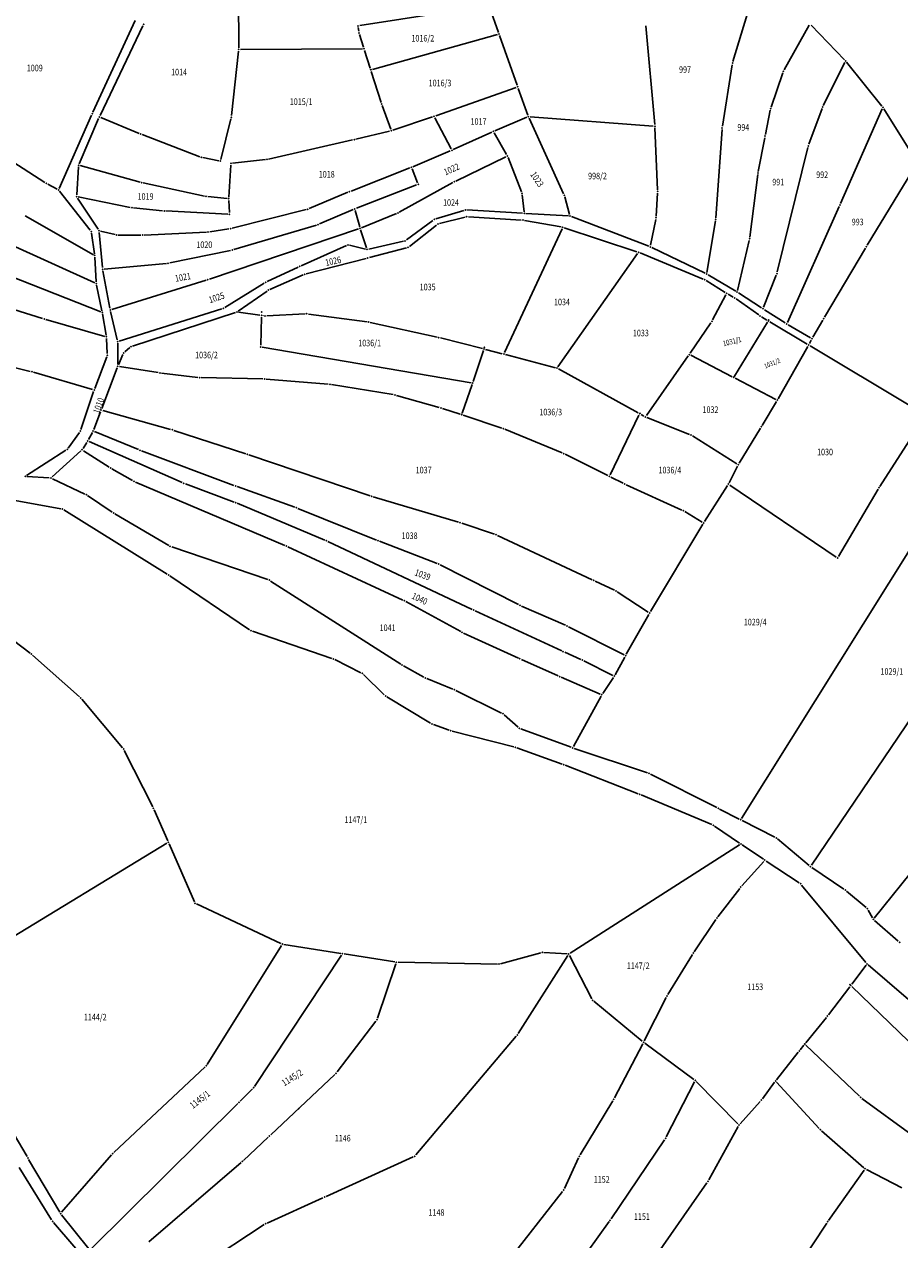
# Model space of a CAD drawing. Units: millimetres. Extents: x 7528637 to 7534552, y 4822930 to 4827654.
# Drawn here: x 7532299 to 7532565, y 4824903 to 4825272 of the extents above; entities that cross this region are included whole.
import ezdxf
from ezdxf.enums import TextEntityAlignment as Align

# ---------------------------------------------------------------- set-up
doc = ezdxf.new("R2010")
doc.units = ezdxf.units.MM
for name, color, linetype in [('01_Parcele granice', 254, 'Continuous'), ('02_Broj parcele', 254, 'Continuous'), ('04_Katastarske_tacke', 7, 'Continuous')]:
    doc.layers.add(name, color=color, linetype=linetype)
doc.styles.add('MAPSOFT18', font='MAPC104.SHX')

# ---------------------------------------------------------------- blocks, each defined once
blk = doc.blocks.new('T1')
at = {"linetype": 'Continuous'}
blk.add_point((0, 0), dxfattribs=at)
blk.add_attdef('OZN-TAC', (0, 0), '', height=5)

msp = doc.modelspace()

# ---------------------------------------------------------------- linework, layer by layer
at = {"layer": '01_Parcele granice', "linetype": 'Continuous'}
for p, q in [((7532364.15, 4825265.14, -20.98), (7532364.08, 4825290.1, -20.78)), ((7532400.85, 4825271.87), (7532439.56, 4825277.86)), ((7532442.94, 4825269.82), (7532440.22, 4825277.47)), ((7532518.47, 4825275.28, -2.16), (7532514.13, 4825260.98, -0.84)), ((7532319.88, 4825245.6, -3.61), (7532332.73, 4825273.39, -25.33)), ((7532335.07, 4825271.8, -24.63), (7532322.05, 4825244.58, -3.41)), ((7532400.42, 4825271.29, -1.88), (7532400.56, 4825270.19, -6.08)), ((7532490.38, 4825241.85, -3.2), (7532487.72, 4825271.79, -2.9)), ((7532529.68, 4825258.45, -0.98), (7532537.27, 4825271.98, -3.32)), ((7532547.95, 4825261.53, -3.44), (7532537.86, 4825272.06, -3.4)), ((7532400.77, 4825269.21, -7.18), (7532402.03, 4825265.32, -0.78)), ((7532404.7, 4825258.59), (7532442.63, 4825269.22)), ((7532448.64, 4825253.78, -6.31), (7532443.28, 4825268.88, -0.19)), ((7532361.95, 4825244.57, -20.78), (7532364.1, 4825264.14, -20.98)), ((7532401.68, 4825264.84, -0.28), (7532364.65, 4825264.64, -20.7)), ((7532402.33, 4825264.36), (7532404.07, 4825258.94)), ((7532513.91, 4825260.01, -0.82), (7532510.92, 4825241.33, -1.48)), ((7532541.53, 4825247.63, -1.08), (7532548.08, 4825260.72, -3.36)), ((7532559.31, 4825247.48, -2.84), (7532548.61, 4825260.78, -3.42)), ((7532404.37, 4825257.98, 0.66), (7532407.39, 4825248.59, 13.78)), ((7532525.68, 4825247.14, -0.04), (7532529.28, 4825257.54, -0.86)), ((7532448.34, 4825253.14, -6.05), (7532423.91, 4825244.53, 17.09)), ((7532451.89, 4825244.74, -7.03), (7532448.98, 4825252.84, -6.53)), ((7532407.71, 4825247.64, 14.42), (7532410.25, 4825240.42, 14.08)), ((7532523.99, 4825238.82), (7532525.42, 4825246.18)), ((7532537.16, 4825235.85, -0.4), (7532541.14, 4825246.71, -0.98)), ((7532559.42, 4825246.63, -2.8), (7532546.77, 4825217.93, -1.32)), ((7532569.85, 4825230.72, -3.48), (7532559.88, 4825246.67, -2.84)), ((7532309.65, 4825222.48, -3.93), (7532319.47, 4825244.69, -3.27)), ((7532315.76, 4825229.97, -3.45), (7532321.63, 4825243.67, -3.07)), ((7532322.29, 4825243.94, -3.03), (7532333.9, 4825239.16, -2.19)), ((7532358.68, 4825231.26, -0.05), (7532361.78, 4825243.59, -19.99)), ((7532410.89, 4825240.11, 14.19), (7532422.97, 4825244.2, 17.41)), ((7532423.67, 4825243.92, 17.54), (7532428.58, 4825234.48, 17.54)), ((7532441.87, 4825239.98, -1.78), (7532451.6, 4825244.08, -6.82)), ((7532462.72, 4825220.8, -8.57), (7532452.27, 4825243.81, -7.09)), ((7532489.92, 4825241.39, -3.25), (7532452.56, 4825244.23, -7.01)), ((7532334.83, 4825238.79, -2.11), (7532352.33, 4825232.09, -0.11)), ((7532399.68, 4825237.41, 11.36), (7532409.93, 4825239.84, 13.94)), ((7532429.26, 4825234.25, 16.85), (7532440.96, 4825239.58, -0.85)), ((7532441.66, 4825239.36, -1.57), (7532445.44, 4825232.71, -1.97)), ((7532490.44, 4825240.85, -3.26), (7532491.21, 4825222.06, -5.44)), ((7532510.8, 4825240.34, -1.56), (7532508.9, 4825213.58, -4.64)), ((7532521.8, 4825227.63, -1.4), (7532523.79, 4825237.84, -0.06)), ((7532290.03, 4825234.04, -5.24), (7532305.33, 4825224.26, -4.58)), ((7532373.22, 4825231.39, 4.07), (7532398.7, 4825237.19, 11.11)), ((7532417.01, 4825229.06, 13.98), (7532428.35, 4825233.85, 17.4)), ((7532536.87, 4825234.89, -0.44), (7532527.58, 4825197.1, -4.84)), ((7532353.29, 4825231.81, 0.01), (7532358.07, 4825230.88, 0.67)), ((7532362.28, 4825230.1, 1.74), (7532372.23, 4825231.22, 3.84)), ((7532445.24, 4825232.06, -1.49), (7532430.01, 4825224.7, 15.63)), ((7532445.87, 4825231.81, -2.04), (7532449.91, 4825221.45, -2.84)), ((7532314.98, 4825220.47, -3.37), (7532315.53, 4825229.01, -3.45)), ((7532334.2, 4825224.34, -2.1), (7532316.04, 4825229.38, -3.42)), ((7532361.13, 4825219.82, 1.93), (7532361.75, 4825229.54, 1.65)), ((7532416.08, 4825228.69, 13.75), (7532398.21, 4825221.65, 10.13)), ((7532418.41, 4825224.2, 13.93), (7532416.74, 4825228.41, 13.85)), ((7532519.24, 4825207.68, -4.13), (7532521.64, 4825226.64, -1.53)), ((7532554.84, 4825205.19, -1.83), (7532569.85, 4825229.87, -3.47)), ((7532306.19, 4825223.76, -4.49), (7532309.01, 4825222.25, -4.01)), ((7532353.74, 4825220.14, 0.67), (7532335.17, 4825224.11, -1.99)), ((7532399.84, 4825216.43, 9.65), (7532418.13, 4825223.56, 13.83)), ((7532429.12, 4825224.24, 16.02), (7532412.87, 4825215.28, 11.66)), ((7532309.76, 4825221.63, -3.9), (7532319.05, 4825209.74, -2.82)), ((7532321.48, 4825210.05, -2.5), (7532315.22, 4825219.55, -3.32)), ((7532315.44, 4825219.87, -3.33), (7532331.24, 4825216.68, -2.29)), ((7532360.6, 4825219.37, 1.85), (7532354.73, 4825219.99, 0.83)), ((7532397.28, 4825221.28, 9.93), (7532385.56, 4825216.34, 7.27)), ((7532450.14, 4825220.48, -1.13), (7532450.71, 4825215.39, 16.83)), ((7532464.55, 4825214.58, -7.12), (7532463.07, 4825219.86, -8.48)), ((7532490.81, 4825214.05, -6.44), (7532491.2, 4825221.06, -5.56)), ((7532332.23, 4825216.53, -2.21), (7532341.04, 4825215.69, -1.29)), ((7532342.04, 4825215.61, -1.15), (7532360.83, 4825214.64, 2.15)), ((7532361.31, 4825215.11, 2.21), (7532361.12, 4825218.82, 1.97)), ((7532384.62, 4825216.03, 7.06), (7532362.14, 4825210.39, 2.34)), ((7532388.64, 4825211.68, 7.62), (7532398.91, 4825216.05, 9.46)), ((7532400.84, 4825210.8, 9.36), (7532399.5, 4825215.77, 9.52)), ((7532423.97, 4825213.2, 13.65), (7532432.4, 4825215.8, 15.65)), ((7532433.38, 4825215.92, 15.84), (7532450.26, 4825214.92, 18.5)), ((7532546.37, 4825217.01, -1.37), (7532530.63, 4825181.81, -6.43)), ((7532320.04, 4825202.35, -3.67), (7532299.28, 4825214.15, -4.25)), ((7532411.97, 4825214.85, 11.45), (7532401.43, 4825210.51, 9.43)), ((7532415.01, 4825206.83, 11.25), (7532423.09, 4825212.75, 13.43)), ((7532432.84, 4825213.72, 15.3), (7532425.07, 4825211.77, 13.64)), ((7532449.87, 4825212.86, 17.79), (7532433.82, 4825213.81, 15.47)), ((7532461.98, 4825210.77, -8.96), (7532450.86, 4825212.74, 16.72)), ((7532451.26, 4825214.86, 17.66), (7532464.19, 4825214.13, -6.08)), ((7532465.16, 4825213.92, -7), (7532488.57, 4825204.89, -7.1)), ((7532489.14, 4825205.2, -7.07), (7532490.68, 4825213.06, -6.53)), ((7532508.78, 4825212.59, -4.76), (7532506.22, 4825196.97, -6.56)), ((7532319.44, 4825208.86, -2.84), (7532320.39, 4825202.59, -3.6)), ((7532321.8, 4825209.13, -2.44), (7532322.8, 4825198.41, -2.04)), ((7532326.6, 4825208.44, -2.19), (7532322.24, 4825209.51, -2.43)), ((7532334.48, 4825208.3, -1.41), (7532327.59, 4825208.32, -2.11)), ((7532354.35, 4825209.18, 1.08), (7532335.48, 4825208.32, -1.3)), ((7532400.5, 4825210.16, 9.26), (7532355.22, 4825194.88, 1.14)), ((7532361.17, 4825210.19, 2.16), (7532355.34, 4825209.28, 1.22)), ((7532362.63, 4825203.87, 2.24), (7532387.7, 4825211.34, 7.44)), ((7532401.13, 4825209.85, 9.36), (7532402.94, 4825204.42, 9.62)), ((7532424.2, 4825211.34, 13.44), (7532415.94, 4825204.86, 11.24)), ((7532444.81, 4825172.61, -18.1), (7532462.26, 4825210.23, -10.2)), ((7532462.94, 4825210.52, -10.07), (7532484.99, 4825203.24, -8.53)), ((7532294.21, 4825205.77, -3.87), (7532320.47, 4825193.77, -1.99)), ((7532396.81, 4825205.1, 8.65), (7532383.07, 4825199, 5.45)), ((7532397.76, 4825205.19, 8.83), (7532402.61, 4825204.06, 9.57)), ((7532403.59, 4825204.06, 9.7), (7532414.12, 4825206.42, 11.08)), ((7532415.07, 4825204.42, 11.06), (7532403.79, 4825201.45, 9.32)), ((7532505.69, 4825196.7, -6.63), (7532489.49, 4825204.49, -7.09)), ((7532515.48, 4825191.48, -6.45), (7532519.07, 4825206.69, -4.27)), ((7532554.33, 4825204.33, -1.76), (7532541.9, 4825183.33, -0.04)), ((7532322.26, 4825185.02, -1.42), (7532277.06, 4825202.77, -5.02)), ((7532320.5, 4825201.6, -3.56), (7532320.89, 4825194.06, -2.06)), ((7532343.18, 4825199.86, -0.59), (7532361.66, 4825203.63, 2.07)), ((7532402.83, 4825201.2, 9.15), (7532384.62, 4825196.52, 5.63)), ((7532485.17, 4825202.67, -8.6), (7532461, 4825168.32, -16.6)), ((7532505.11, 4825194.96, -6.94), (7532485.92, 4825202.89, -8.46)), ((7532252.22, 4825199.23, -6.51), (7532304.62, 4825182.97, -0.65)), ((7532325.04, 4825186.09, -1.48), (7532322.94, 4825197.42, -2)), ((7532323.35, 4825197.96, -1.99), (7532342.19, 4825199.71, -0.69)), ((7532382.16, 4825198.59, 5.23), (7532372.75, 4825194.17, 2.85)), ((7532321.02, 4825193.07, -1.93), (7532322.63, 4825185.33, -1.41)), ((7532354.27, 4825194.57, 1.02), (7532325.61, 4825185.75, -1.42)), ((7532371.87, 4825193.7, 2.7), (7532359.9, 4825186.31, 1.48)), ((7532383.68, 4825196.2, 5.46), (7532373.61, 4825191.81, 3.62)), ((7532511.8, 4825190.89, -7.09), (7532505.99, 4825194.51, -6.91)), ((7532506.57, 4825196.22, -6.62), (7532514.94, 4825191.25, -6.52)), ((7532527.28, 4825196.14, -4.97), (7532523.42, 4825186.38, -6.43)), ((7532372.74, 4825191.32, 3.49), (7532364, 4825185.24, 2.31)), ((7532507.94, 4825182.52, -8.62), (7532511.99, 4825190.19, -7.18)), ((7532514.23, 4825189.44, -7.59), (7532512.65, 4825190.38, -7.21)), ((7532522.82, 4825186.18, -6.5), (7532515.79, 4825190.72, -6.52)), ((7532358.99, 4825185.9, 1.41), (7532327.89, 4825176.13, -0.83)), ((7532521.92, 4825184.04, -7.04), (7532515.07, 4825188.9, -7.66)), ((7532305.58, 4825182.68, -0.61), (7532323.48, 4825177.56, -0.85)), ((7532322.81, 4825184.35, -1.35), (7532323.88, 4825177.91, -0.89)), ((7532325.25, 4825185.11, -1.43), (7532327.29, 4825176.47, -0.89)), ((7532363.11, 4825184.79, 2.22), (7532331.95, 4825174.62, -0.42)), ((7532370.58, 4825183.98, 0.15), (7532364.09, 4825184.88, 2.11)), ((7532370.82, 4825174.85), (7532371.07, 4825183.41)), ((7532371.64, 4825183.83, 1.5), (7532371.57, 4825183.84, 1.34)), ((7532384.26, 4825184.37, 4.3), (7532372.63, 4825183.79, 2.9)), ((7532385.26, 4825184.33, 4.43), (7532403.08, 4825181.94, 7.07)), ((7532524.4, 4825182.51, -1.2), (7532522.76, 4825183.49, -5.8)), ((7532530.01, 4825181.62, -6.5), (7532523.66, 4825185.64, -6.5)), ((7532541.4, 4825182.47, -0.46), (7532538.35, 4825177.32, -5.94)), ((7532300.87, 4825166.91, -2.39), (7532253.08, 4825178.51, -5.63)), ((7532404.07, 4825181.76, 7.18), (7532424.36, 4825177.3, 8.8)), ((7532501.14, 4825172.45, -11.1), (7532507.43, 4825181.67, -8.8)), ((7532514.56, 4825165.5), (7532524.57, 4825181.82)), ((7532536.67, 4825175.16, -6.56), (7532525.26, 4825181.99, -0.24)), ((7532537.67, 4825177.14, -6.41), (7532530.86, 4825181.1, -6.49)), ((7532323.99, 4825176.92, -0.84), (7532324.26, 4825172.33, -0.68)), ((7532327.41, 4825175.48, -0.83), (7532327.45, 4825168.98, -0.49)), ((7532438.07, 4825173.82, 0.31), (7532425.33, 4825177.07, 8.53)), ((7532537.32, 4825175.35, -6.71), (7532537.88, 4825176.44, -6.49)), ((7532568.14, 4825156.34, -6.11), (7532537.53, 4825174.64, -6.79)), ((7532324.11, 4825171.36, -0.67), (7532320.45, 4825161.74, -0.85)), ((7532328.98, 4825172.03, -0.64), (7532327.65, 4825168.94, -0.48)), ((7532331.09, 4825174.13, -0.49), (7532329.56, 4825172.82, -0.63)), ((7532434.67, 4825163.49), (7532371.3, 4825174.27)), ((7532435.32, 4825163.88), (7532438.39, 4825173.23)), ((7532444.12, 4825172.28, -16.74), (7532439.03, 4825173.58, -1.46)), ((7532460.23, 4825168.04, -16.75), (7532445.08, 4825172.03, -18.15)), ((7532487.84, 4825153.49, -15.51), (7532500.57, 4825171.63, -11.29)), ((7532513.86, 4825165.3, -0.37), (7532501.3, 4825171.81, -10.83)), ((7532527.81, 4825158.62, -10.01), (7532536.85, 4825174.47, -6.89)), ((7532327.27, 4825168.01, -0.47), (7532322.55, 4825155.63, -0.75)), ((7532339.72, 4825166.56, 0.81), (7532327.94, 4825168.4, -0.41)), ((7532485.36, 4825154.29, -0.29), (7532461.15, 4825167.67, -16.41)), ((7532301.84, 4825166.65, -2.32), (7532319.79, 4825161.41, -0.9)), ((7532351.76, 4825165.1, 0.94), (7532340.71, 4825166.42, 0.86)), ((7532371.5, 4825164.61, 2.69), (7532352.76, 4825165.03, 0.99)), ((7532391.31, 4825163.02, 4.4), (7532372.5, 4825164.56, 2.78)), ((7532527.12, 4825158.42, -9.76), (7532514.74, 4825164.84, -0.34)), ((7532320.11, 4825160.8, -0.88), (7532316.22, 4825149.27, -1.44)), ((7532411.04, 4825159.87, 5.22), (7532392.3, 4825162.9, 4.46)), ((7532431.97, 4825154.22), (7532435, 4825162.94)), ((7532425.01, 4825155.98, 6.82), (7532412.01, 4825159.65, 5.3)), ((7532522.95, 4825150.54, -11.71), (7532527.3, 4825157.76, -10.19)), ((7532322.19, 4825154.69, -0.75), (7532320.14, 4825149.33, -0.67)), ((7532322.85, 4825155.03, -0.74), (7532343.48, 4825149.31, -0.02)), ((7532425.96, 4825155.68, 6.36), (7532431.34, 4825153.91, 0.52)), ((7532443.99, 4825149.73, 8.6), (7532432.28, 4825153.59, 0.34)), ((7532476.85, 4825135.5), (7532485.58, 4825153.6)), ((7532487.11, 4825153.32, -11.7), (7532486.24, 4825153.81, -3.9)), ((7532500.91, 4825147.76, -14.73), (7532488.01, 4825152.89, -15.57)), ((7532558.72, 4825132.01, 9.32), (7532572.14, 4825152.95, 0.18)), ((7532344.44, 4825149.02, 0.07), (7532366.28, 4825141.86, 3.17)), ((7532462.28, 4825142.18, 9.99), (7532444.92, 4825149.38, 8.97)), ((7532522.43, 4825149.68, -11.36), (7532515.98, 4825139.04, -0.44)), ((7532315.77, 4825148.39, -1.49), (7532312.4, 4825143.65, -1.81)), ((7532318.02, 4825145.38, -0.97), (7532316.88, 4825143.55, -1.45)), ((7532319.72, 4825148.42, -0.69), (7532318.52, 4825146.25, -0.83)), ((7532318.74, 4825145.61, -0.83), (7532347.01, 4825133.16, 1.01)), ((7532333.69, 4825143.19, 0.19), (7532320.42, 4825148.67, -0.63)), ((7532515.3, 4825138.87, -0.43), (7532501.79, 4825147.31, -14.27)), ((7532311.69, 4825142.97, -1.86), (7532299.77, 4825135.3, -2.52)), ((7532316.25, 4825142.78, -1.55), (7532307.53, 4825134.9, -1.33)), ((7532324.83, 4825137.88, -0.51), (7532317.04, 4825142.85, -1.51)), ((7532362.69, 4825132.28, 2.21), (7532334.62, 4825142.82, 0.25)), ((7532367.23, 4825141.54, 3.27), (7532404, 4825129.12, 5.59)), ((7532463.19, 4825141.77, 9.7), (7532476.18, 4825135.27, 0.32)), ((7532512.94, 4825133.14), (7532515.49, 4825138.16)), ((7532306.66, 4825134.59, -1.4), (7532299.85, 4825135, -2.46)), ((7532317.4, 4825129.7, -0.82), (7532307.61, 4825134.35, -1.3)), ((7532331.92, 4825133.76, -0.37), (7532325.68, 4825137.36, -0.45)), ((7532480.8, 4825132.96, 0.99), (7532477.08, 4825134.83, 0.11)), ((7532378.08, 4825114.1, 3.3), (7532332.81, 4825133.31, -0.32)), ((7532347.94, 4825132.79, 1.08), (7532362.75, 4825127.27, 2.22)), ((7532381.18, 4825125.69, -1.66), (7532363.63, 4825131.93, 2.14)), ((7532498.59, 4825124.84, 2.27), (7532481.7, 4825132.53, 1.13)), ((7532505.48, 4825121.36, 2.6), (7532512.44, 4825132.27, 0.1)), ((7532545.44, 4825110.55, 6.81), (7532513.12, 4825132.41, 0.09)), ((7532558.2, 4825131.16, 9.45), (7532546.1, 4825110.7, 6.95)), ((7532296.28, 4825127.71, -2.77), (7532310.14, 4825125.23, -1.89)), ((7532325.72, 4825124.22, -0.55), (7532318.27, 4825129.21, -0.79)), ((7532363.68, 4825126.91, 2.29), (7532390.24, 4825115.71, 3.81)), ((7532404.95, 4825128.82, 5.66), (7532430.85, 4825121.16, 7.86)), ((7532612.41, 4825127.15, -0.04), (7532537.92, 4825016.99, -9.46)), ((7532311.05, 4825124.88, -1.83), (7532342.41, 4825105.35, 0.11)), ((7532342.9, 4825114.04, 0.32), (7532326.57, 4825123.69, -0.52)), ((7532405.9, 4825115.71, 5.4), (7532382.11, 4825125.33, -1.62)), ((7532504.78, 4825121.2, 2.67), (7532499.47, 4825124.37, 2.33)), ((7532431.8, 4825120.86, 7.93), (7532441.76, 4825117.51, 8.51)), ((7532489.1, 4825094.04, 1.52), (7532504.95, 4825120.51, 2.68)), ((7532442.68, 4825117.14, 8.42), (7532471.38, 4825103.66, 0.82)), ((7532372.92, 4825103.71, 2.76), (7532343.8, 4825113.63, 0.38)), ((7532413.96, 4825097.49, 6.22), (7532378.99, 4825113.69, 3.38)), ((7532391.15, 4825115.31, 3.77), (7532435, 4825094.68, -2.83)), ((7532424.32, 4825108.65, 6.9), (7532406.83, 4825115.34, 5.58)), ((7532568.66, 4825114.25), (7532516.71, 4825031.23)), ((7532449, 4825096.13, -1.64), (7532425.24, 4825108.24, 6.78)), ((7532343.24, 4825104.81, 0.16), (7532367.45, 4825088.48, 1.54)), ((7532413.31, 4825078.09, 5.27), (7532373.81, 4825103.28, 2.83)), ((7532472.28, 4825103.24, 0.71), (7532478.13, 4825100.47, 0.79)), ((7532479, 4825099.99, 0.83), (7532488.42, 4825093.88, 1.47)), ((7532431.5, 4825087.94, -2.87), (7532414.85, 4825097.04, 6.03)), ((7532435.9, 4825094.26, -2.86), (7532462.14, 4825082.1, -0.74)), ((7532463.34, 4825089.85, -0.54), (7532449.91, 4825095.7, -1.76)), ((7532300.8, 4825081.39, -4.18), (7532285.7, 4825092.88, -5)), ((7532488.59, 4825093.17, 1.48), (7532481.76, 4825081.09, 0.92)), ((7532368.33, 4825088.04, 1.6), (7532392.39, 4825079.81, 3.86)), ((7532432.39, 4825087.49, -3.07), (7532448.99, 4825079.89, -1.93)), ((7532481.06, 4825080.88, 0.86), (7532464.25, 4825089.42, -0.46)), ((7532315.83, 4825068.11, -3.77), (7532301.57, 4825080.76, -4.15)), ((7532393.31, 4825079.43, 3.95), (7532401.22, 4825075.45, 4.79)), ((7532449.9, 4825079.48, -1.85), (7532461.11, 4825074.49, -0.75)), ((7532463.05, 4825081.69, -0.67), (7532467.95, 4825079.5, -0.33)), ((7532468.86, 4825079.08, -0.26), (7532477.7, 4825074.63, 0.46)), ((7532478.39, 4825074.85, 0.53), (7532481.27, 4825080.21, 0.87)), ((7532420.29, 4825074.11, -3.7), (7532414.17, 4825077.57, 4.7)), ((7532402.03, 4825074.88, 4.86), (7532408.32, 4825068.76, 5.12)), ((7532429.09, 4825070.48, -4.21), (7532421.19, 4825073.67, -4.29)), ((7532462.03, 4825074.09, -0.67), (7532473.86, 4825068.95, -0.03)), ((7532474.6, 4825069.16, 0.04), (7532477.87, 4825074, 0.46)), ((7532409.11, 4825068.15, 4.98), (7532422.33, 4825060.13, 0.16)), ((7532443.9, 4825063.2, -2.94), (7532430, 4825070.07, -4.16)), ((7532474.08, 4825068.31, -0.05), (7532465.69, 4825053.08, -1.85)), ((7532328.88, 4825052.68, -3.08), (7532316.52, 4825067.4, -3.74)), ((7532448.89, 4825058.94, -2.51), (7532444.72, 4825062.65, -2.87)), ((7532423.23, 4825059.7, -0.32), (7532427.98, 4825058.05, -3.58)), ((7532428.93, 4825057.75, -3.87), (7532447.63, 4825052.91, -2.73)), ((7532464.98, 4825052.81, -1.92), (7532449.73, 4825058.44, -2.46)), ((7532338.03, 4825034.77, -3.06), (7532329.42, 4825051.85, -3.06)), ((7532448.58, 4825052.61, -2.69), (7532462.24, 4825047.73, -2.51)), ((7532465.92, 4825052.48, -1.88), (7532488.16, 4825045.02, -0.72)), ((7532463.18, 4825047.38, -2.49), (7532485.34, 4825038.72, -1.91)), ((7532489.08, 4825044.64, -0.72), (7532509.18, 4825034.5, -1.48)), ((7532486.27, 4825038.35, -1.89), (7532507.68, 4825029.35, -1.51)), ((7532342.58, 4825024.43, -0.14), (7532338.45, 4825033.86, -2.92)), ((7532510.08, 4825034.05, -1.4), (7532515.99, 4825031.04, -0.1)), ((7532508.55, 4825028.88, -1.43), (7532516.11, 4825023.76, -0.07)), ((7532516.89, 4825030.58, -0.02), (7532526.78, 4825025.54, -0.38)), ((7532342.35, 4825023.71), (7532275.26, 4824982.97)), ((7532350.69, 4825005.93, 13.95), (7532342.98, 4825023.51, 0.35)), ((7532527.61, 4825024.99, -0.73), (7532537.26, 4825016.9, -9.17)), ((7532516.1, 4825023.21, -0.08), (7532464.73, 4824990.31, -9.32)), ((7532523.36, 4825018.84, -1.41), (7532516.93, 4825023.2, -0.09)), ((7532516.82, 4825010.76, -2.26), (7532523.44, 4825018.19, -1.54)), ((7532524.19, 4825018.28, -1.48), (7532534.2, 4825011.65, -1.12)), ((7532538.06, 4825016.3, -9.09), (7532547.76, 4825009.78, 0.49)), ((7532556.99, 4825000.95, 1.29), (7532570.85, 4825018.14, 3.45)), ((7532509.55, 4825001.39, -4.02), (7532516.18, 4825009.99, -2.38)), ((7532534.94, 4825010.99, -1.09), (7532554.49, 4824987.46, -0.31)), ((7532548.56, 4825009.18, 0.9), (7532554.56, 4825004.18, 0.9)), ((7532351.34, 4825005.26, 14.3), (7532376.91, 4824993.28, 14.1)), ((7532555.17, 4825003.42, 0.95), (7532556.45, 4825001, 1.19)), ((7532502.39, 4824990.75, -6.21), (7532508.96, 4825000.57, -4.19)), ((7532564.3, 4824993.93, -0.8), (7532557.06, 4825000.23, 1.14)), ((7532377.1, 4824992.65, 14.03), (7532354.57, 4824956.55, 8.37)), ((7532377.85, 4824992.99, 13.72), (7532395.13, 4824990.26, 0.38)), ((7532443.6, 4824987.13, -11.6), (7532455.79, 4824990.41, -11.5)), ((7532456.77, 4824990.51, -11.37), (7532463.81, 4824990.07, -9.53)), ((7532395.34, 4824989.76), (7532368.97, 4824949.89)), ((7532411.51, 4824987.66, -12.9), (7532396.11, 4824990.1, -0.4)), ((7532406.22, 4824970.57, 10.89), (7532411.84, 4824987.11, -12.63)), ((7532412.5, 4824987.57, -13.27), (7532442.62, 4824987.01, -11.63)), ((7532464.04, 4824989.62, -9.54), (7532448.94, 4824965.91, -17.66)), ((7532471.28, 4824976.48, -11.43), (7532464.54, 4824989.6, -9.47)), ((7532494.37, 4824977.78, -7.36), (7532501.85, 4824989.9, -6.34)), ((7532554.51, 4824986.68, -0.28), (7532550.15, 4824980.94, -0.02)), ((7532555.19, 4824986.75, -0.26), (7532574.04, 4824970.49, 1.86)), ((7532549.55, 4824980.14, -0.04), (7532543.08, 4824971.62, -0.82)), ((7532574.47, 4824956.77), (7532550.21, 4824980.19)), ((7532486.6, 4824963.58, -9.35), (7532471.9, 4824975.72, -11.45)), ((7532493.88, 4824976.9, -7.46), (7532487.22, 4824963.71, -9.24)), ((7532393.96, 4824954.27, 8.95), (7532405.76, 4824969.7, 11.49)), ((7532542.47, 4824970.83, -0.82), (7532536.23, 4824963.14, -0.04)), ((7532448.35, 4824965.11, -17.71), (7532417.86, 4824929.07, -9.29)), ((7532486.76, 4824962.82, -9.37), (7532478.13, 4824946.38, -12.03)), ((7532502.25, 4824951.99, -8.13), (7532487.39, 4824962.96, -9.27)), ((7532535.61, 4824962.36, -0.5), (7532534.52, 4824961.02, -2.2)), ((7532552.51, 4824946.9), (7532536.28, 4824962.4)), ((7532533.9, 4824960.24, -2.76), (7532527.35, 4824951.9, -4.04)), ((7532353.95, 4824955.79, 8.2), (7532326.25, 4824929.83, 0.4)), ((7532393.3, 4824953.53, 8.72), (7532373.83, 4824935.18, 0.16)), ((7532493.88, 4824934.55, -4.59), (7532502.42, 4824951.24, -8.01)), ((7532503, 4824951.33, -8.07), (7532515.62, 4824938.47, -6.93)), ((7532526.74, 4824951.11, -4.18), (7532523.05, 4824946.11, -5.22)), ((7532540.28, 4824937.1, -3.12), (7532527.38, 4824951.14, -4.08)), ((7532368.33, 4824949.12), (7532364.62, 4824945.43)), ((7532553.27, 4824946.25), (7532568.51, 4824935.06)), ((7532299.89, 4824928.58, -11.49), (7532290.09, 4824945.15, -7.41)), ((7532363.9, 4824944.73), (7532319.27, 4824900.51)), ((7532477.64, 4824945.51, -12.14), (7532467.76, 4824929.06, -13.86)), ((7532522.42, 4824945.34, -5.38), (7532516.3, 4824938.48, -6.82)), ((7532515.73, 4824937.67, -6.8), (7532506.76, 4824921.5, -3.16)), ((7532553.82, 4824925.19, -2.13), (7532541, 4824936.4, -3.07)), ((7532373.11, 4824934.5, 0.02), (7532365.59, 4824927.42, 0.48)), ((7532477.13, 4824909.67, -5.94), (7532493.37, 4824933.69, -4.52)), ((7532309.81, 4824911.71, -11.21), (7532300.39, 4824927.72, -11.59)), ((7532325.56, 4824929.11, 0.06), (7532310.39, 4824911.66, -10.96)), ((7532417.08, 4824928.48, -9.05), (7532390.63, 4824916.5, -0.15)), ((7532467.29, 4824928.18, -13.93), (7532462.96, 4824918.85, -14.47)), ((7532297.51, 4824925.22, -12.01), (7532307.37, 4824909.33, -12.19)), ((7532336.81, 4824902.7, -11.38), (7532364.85, 4824926.75, 0.34)), ((7532543.14, 4824909.19, 1.64), (7532553.91, 4824924.45, -2)), ((7532565.38, 4824919.04, -0.08), (7532554.64, 4824924.63, -2.02)), ((7532506.23, 4824920.65, -3.09), (7532483.92, 4824888.73, -5.63)), ((7532462.44, 4824918.01, -14.39), (7532445.26, 4824896.08, -8.37)), ((7532389.71, 4824916.08, -0.23), (7532372.74, 4824908.39, -8.97)), ((7532318.6, 4824900.55, -0.39), (7532310.37, 4824910.89, -10.81)), ((7532307.96, 4824908.53, -12.24), (7532320.51, 4824894.02, -13.7)), ((7532371.86, 4824907.91, -9.25), (7532353.11, 4824895.62, -11.45)), ((7532460.14, 4824886.13, -7.18), (7532476.56, 4824908.85, -5.98)), ((7532522.18, 4824877.43, 0.02), (7532542.57, 4824908.36, 1.72))]:
    msp.add_line(p, q, dxfattribs=at)

# ---------------------------------------------------------------- block references
at = {"layer": '04_Katastarske_tacke'}
for p in [(7532335.29, 4825272.25, -24.98), (7532400.29, 4825271.78), (7532400.36, 4825271.79), (7532400.62, 4825269.69, -7.96), (7532441.65, 4825268.94), (7532443.11, 4825269.35), (7532364.15, 4825264.64, -20.98), (7532402.18, 4825264.84), (7532513.99, 4825260.5, -0.8), (7532548.3, 4825261.17, -3.44), (7532404.22, 4825258.46), (7532404.29, 4825258.48), (7532529.44, 4825258.01, -0.9), (7532448.81, 4825253.31, -6.5), (7532319.67, 4825245.15, -3.26), (7532407.54, 4825248.11, 14.44), (7532525.52, 4825246.67), (7532541.31, 4825247.18, -1), (7532559.62, 4825247.09, -2.82), (7532321.83, 4825244.13, -3.06), (7532361.9, 4825244.07, -20.78), (7532423.44, 4825244.36, 17.54), (7532452.06, 4825244.27, -7.06), (7532490.42, 4825241.35, -3.2), (7532334.36, 4825238.97, -2.16), (7532410.42, 4825239.95, 14.06), (7532441.41, 4825239.79, -1.54), (7532510.84, 4825240.84, -1.5), (7532523.89, 4825238.33), (7532399.19, 4825237.3, 11.24), (7532428.81, 4825234.04, 17.54), (7532536.99, 4825235.38, -0.38), (7532352.8, 4825231.91, -0.06), (7532358.56, 4825230.78, 0.74), (7532361.78, 4825230.04, 1.64), (7532372.73, 4825231.28, 3.94), (7532445.69, 4825232.28, -2), (7532315.56, 4825229.51, -3.46), (7532416.55, 4825228.87, 13.84), (7532521.7, 4825227.14, -1.46), (7532305.75, 4825223.99, -4.56), (7532334.68, 4825224.21, -2.06), (7532418.6, 4825223.74, 13.94), (7532429.56, 4825224.48, 16.14), (7532309.45, 4825222.02, -3.94), (7532314.95, 4825219.97, -3.36), (7532354.23, 4825220.04, 0.74), (7532361.1, 4825219.32, 1.94), (7532397.74, 4825221.47, 10.04), (7532450.09, 4825220.98, -2.88), (7532462.93, 4825220.34, -8.6), (7532491.23, 4825221.56, -5.5), (7532331.73, 4825216.58, -2.26), (7532341.54, 4825215.64, -1.24), (7532385.1, 4825216.15, 7.16), (7532399.37, 4825216.25, 9.54), (7532432.88, 4825215.95, 15.76), (7532546.57, 4825217.47, -1.3), (7532361.33, 4825214.61, 2.24), (7532412.43, 4825215.04, 11.54), (7532423.49, 4825213.05, 13.54), (7532424.59, 4825211.65, 13.54), (7532433.32, 4825213.84, 15.4), (7532450.37, 4825212.83, 17.86), (7532450.76, 4825214.89, 18.58), (7532464.69, 4825214.1, -7), (7532490.78, 4825213.55, -6.5), (7532508.86, 4825213.08, -4.7), (7532319.36, 4825209.35, -2.78), (7532321.75, 4825209.63, -2.46), (7532327.09, 4825208.32, -2.16), (7532334.98, 4825208.3, -1.36), (7532354.85, 4825209.2, 1.14), (7532361.66, 4825210.27, 2.24), (7532388.18, 4825211.48, 7.54), (7532400.97, 4825210.32, 9.34), (7532462.47, 4825210.68, -10.1), (7532397.27, 4825205.3, 8.76), (7532414.61, 4825206.53, 11.14), (7532415.55, 4825204.55, 11.14), (7532489.04, 4825204.71, -7.1), (7532519.18, 4825207.18, -4.2), (7532554.58, 4825204.76, -1.8), (7532320.47, 4825202.1, -3.66), (7532362.15, 4825203.73, 2.14), (7532403.1, 4825203.95, 9.64), (7532403.31, 4825201.32, 9.24), (7532485.46, 4825203.08, -8.5), (7532322.85, 4825197.91, -2.02), (7532342.69, 4825199.76, -0.66), (7532382.61, 4825198.8, 5.34), (7532320.92, 4825193.56, -1.96), (7532354.75, 4825194.72, 1.06), (7532372.3, 4825193.96, 2.74), (7532384.14, 4825196.4, 5.54), (7532505.57, 4825194.77, -6.9), (7532506.14, 4825196.48, -6.62), (7532527.46, 4825196.61, -4.9), (7532373.15, 4825191.61, 3.54), (7532512.22, 4825190.63, -7.1), (7532515.37, 4825190.99, -6.52), (7532359.47, 4825186.05, 1.44), (7532514.66, 4825189.19, -7.7), (7532523.24, 4825185.91, -6.5), (7532305.1, 4825182.82, -0.6), (7532322.73, 4825184.84, -1.38), (7532325.13, 4825185.6, -1.46), (7532363.59, 4825184.95, 2.26), (7532371.08, 4825183.91), (7532371.11, 4825184.94), (7532372.13, 4825183.76, 2.84), (7532384.76, 4825184.4, 4.36), (7532507.71, 4825182.08, -8.7), (7532522.33, 4825183.75, -7), (7532524.83, 4825182.25), (7532524.96, 4825182.47), (7532541.65, 4825182.9), (7532403.58, 4825181.87, 7.14), (7532530.43, 4825181.35, -6.5), (7532323.96, 4825177.42, -0.86), (7532327.41, 4825175.98, -0.86), (7532424.85, 4825177.19, 8.84), (7532537.1, 4825174.9, -6.8), (7532538.1, 4825176.89, -6.4), (7532324.29, 4825171.83, -0.66), (7532329.18, 4825172.49, -0.66), (7532331.47, 4825174.46, -0.46), (7532370.81, 4825174.35), (7532438.55, 4825173.7), (7532438.71, 4825174.19), (7532444.6, 4825172.16, -18.2), (7532500.86, 4825172.04, -11.2), (7532327.45, 4825168.48, -0.46), (7532460.71, 4825167.91, -16.7), (7532301.36, 4825166.79, -2.36), (7532340.21, 4825166.48, 0.86), (7532352.26, 4825165.04, 0.94), (7532372, 4825164.6, 2.74), (7532514.3, 4825165.07), (7532514.51, 4825165.41), (7532320.27, 4825161.27, -0.86), (7532391.81, 4825162.98, 4.44), (7532435.16, 4825163.41), (7532411.53, 4825159.79, 5.24), (7532527.56, 4825158.19, -10.1), (7532322.37, 4825155.16, -0.76), (7532425.49, 4825155.84, 6.88), (7532431.81, 4825153.75), (7532431.84, 4825153.84), (7532485.8, 4825154.05), (7532485.87, 4825154.19), (7532487.55, 4825153.08, -15.6), (7532316.06, 4825148.8, -1.46), (7532319.96, 4825148.86, -0.66), (7532343.96, 4825149.18), (7532444.46, 4825149.57, 8.94), (7532522.69, 4825150.11, -11.8), (7532318.28, 4825145.81, -0.86), (7532501.37, 4825147.57, -14.7), (7532312.11, 4825143.24, -1.84), (7532316.62, 4825143.12, -1.56), (7532334.15, 4825143, 0.22), (7532366.76, 4825141.7, 3.24), (7532462.74, 4825141.99, 10.02), (7532515.72, 4825138.61), (7532299.35, 4825135.03, -2.54), (7532307.16, 4825134.56, -1.32), (7532325.25, 4825137.61, -0.46), (7532476.63, 4825135.05), (7532477.37, 4825136.58), (7532332.35, 4825133.51, -0.36), (7532347.47, 4825132.96, 1.04), (7532363.16, 4825132.1, 2.24), (7532481.25, 4825132.74, 1.1), (7532512.71, 4825132.69), (7532558.45, 4825131.59, 9.5), (7532317.85, 4825129.49, -0.8), (7532363.22, 4825127.1, 2.26), (7532404.47, 4825128.96, 5.62), (7532310.63, 4825125.14, -1.86), (7532326.14, 4825123.94, -0.54), (7532381.65, 4825125.52, -1.76), (7532499.04, 4825124.63, 2.3), (7532431.33, 4825121.02, 7.9), (7532505.21, 4825120.94, 2.7), (7532442.23, 4825117.35, 8.54), (7532343.33, 4825113.79, 0.34), (7532378.54, 4825113.9, 3.34), (7532390.7, 4825115.52, 3.84), (7532406.36, 4825115.52, 5.54), (7532424.79, 4825108.47, 6.94), (7532545.85, 4825110.27, 6.9), (7532342.83, 4825105.09, 0.14), (7532373.39, 4825103.55, 2.8), (7532471.83, 4825103.45, 0.7), (7532414.41, 4825097.28, 6.26), (7532478.58, 4825100.26, 0.8), (7532435.45, 4825094.47, -2.9), (7532449.45, 4825095.9, -1.8), (7532488.84, 4825093.61, 1.5), (7532367.86, 4825088.2, 1.56), (7532431.94, 4825087.7, -3.1), (7532463.8, 4825089.65, -0.5), (7532301.2, 4825081.09, -4.16), (7532392.86, 4825079.65, 3.9), (7532449.44, 4825079.68, -1.9), (7532462.59, 4825081.89, -0.7), (7532468.41, 4825079.3, -0.3), (7532481.51, 4825080.65, 0.9), (7532401.67, 4825075.23, 4.84), (7532413.73, 4825077.82, 5.3), (7532420.73, 4825073.86, -4.3), (7532461.57, 4825074.29, -0.7), (7532478.15, 4825074.41, 0.5), (7532316.2, 4825067.78, -3.76), (7532408.68, 4825068.41, 5.14), (7532429.55, 4825070.29, -4.2), (7532474.32, 4825068.75), (7532444.35, 4825062.98, -2.9), (7532422.76, 4825059.87), (7532428.45, 4825057.88, -3.9), (7532449.26, 4825058.61, -2.48), (7532329.2, 4825052.3, -3.06), (7532448.11, 4825052.78, -2.7), (7532465.45, 4825052.64, -1.9), (7532462.71, 4825047.56, -2.5), (7532488.63, 4825044.86, -0.7), (7532485.81, 4825038.54, -1.9), (7532338.25, 4825034.32, -3.06), (7532509.63, 4825034.28, -1.5), (7532516.44, 4825030.81), (7532518.61, 4825034.23), (7532508.14, 4825029.16, -1.5), (7532342.78, 4825023.97), (7532516.52, 4825023.48), (7532527.23, 4825025.31, -0.4), (7532515.96, 4825023.12), (7532517.15, 4825023.05), (7532523.77, 4825018.56, -1.5), (7532537.64, 4825016.58, -9.5), (7532516.49, 4825010.39, -2.3), (7532534.62, 4825011.37, -1.1), (7532548.18, 4825009.5, 0.9), (7532350.89, 4825005.47, 14.3), (7532554.94, 4825003.86, 0.9), (7532509.24, 4825000.99, -4.1), (7532556.68, 4825000.56, 1.24), (7532377.36, 4824993.07, 14.1), (7532395.62, 4824990.18), (7532456.27, 4824990.54, -11.5), (7532502.11, 4824990.33, -6.3), (7532564.68, 4824993.6, -0.9), (7532412, 4824987.58, -13.3), (7532443.12, 4824987, -11.6), (7532464.31, 4824990.04, -9.4), (7532554.81, 4824987.08, -0.3), (7532549.6, 4824980.78), (7532549.85, 4824980.54), (7532471.51, 4824976.04, -11.5), (7532494.11, 4824977.35, -7.4), (7532406.06, 4824970.1, 11.56), (7532542.78, 4824971.22, -0.86), (7532448.67, 4824965.49, -17.8), (7532486.99, 4824963.26, -9.3), (7532535.92, 4824962.75), (7532535.96, 4824962.71), (7532534.21, 4824960.63, -2.7), (7532354.31, 4824956.13, 8.3), (7532393.66, 4824953.87, 8.88), (7532502.65, 4824951.69, -8.1), (7532527.04, 4824951.51, -4.1), (7532368.69, 4824949.47), (7532477.9, 4824945.94, -12.1), (7532552.87, 4824946.55), (7532364.26, 4824945.08), (7532382.3, 4824943.16), (7532522.75, 4824945.71, -5.3), (7532373.47, 4824934.84), (7532515.97, 4824938.11, -6.9), (7532540.62, 4824936.73, -3.1), (7532493.65, 4824934.1, -4.5), (7532300.14, 4824928.15, -11.6), (7532325.89, 4824929.49, 0.3), (7532417.54, 4824928.69, -9.2), (7532467.5, 4824928.63, -13.9), (7532365.23, 4824927.08, 0.5), (7532554.2, 4824924.86, -2.1), (7532506.52, 4824921.06, -3.06), (7532462.75, 4824918.4, -14.5), (7532390.17, 4824916.29), (7532310.06, 4824911.28, -11.2), (7532476.85, 4824909.26, -5.96), (7532307.63, 4824908.91, -12.2), (7532372.28, 4824908.18, -9.2), (7532542.85, 4824908.78, 1.74)]:
    msp.add_blockref('T1', p, dxfattribs=at)

# ---------------------------------------------------------------- texts
at = {"layer": '02_Broj parcele', "linetype": 'Continuous', "style": 'MAPSOFT18', "width": 0.8}
for s, p in [('1016/2', (7532420, 4825268.05)), ('1009', (7532302.24, 4825259.02)), ('997', (7532499.57, 4825258.51)), ('1014', (7532346.03, 4825257.77)), ('1016/3', (7532425.22, 4825254.46)), ('1015/1', (7532383.09, 4825248.79)), ('1017', (7532436.91, 4825242.78)), ('994', (7532517.27, 4825240.99)), ('1018', (7532390.84, 4825226.76)), ('998/2', (7532473.01, 4825226.24)), ('992', (7532541.19, 4825226.61)), ('991', (7532527.86, 4825224.39)), ('1019', (7532335.86, 4825220.02)), ('1024', (7532428.56, 4825218.18)), ('993', (7532551.96, 4825212.27)), ('1020', (7532353.7, 4825205.36)), ('1035', (7532421.47, 4825192.54)), ('1034', (7532462.23, 4825187.99)), ('1033', (7532486.17, 4825178.56)), ('1036/1', (7532403.86, 4825175.53)), ('1036/2', (7532354.35, 4825171.89)), ('1032', (7532507.3, 4825155.3)), ('1036/3', (7532458.82, 4825154.57)), ('1030', (7532542.06, 4825142.45)), ('1037', (7532420.25, 4825136.96)), ('1036/4', (7532494.97, 4825136.96)), ('1038', (7532415.99, 4825117.03)), ('1041', (7532409.31, 4825089.09)), ('1029/4', (7532520.87, 4825090.82)), ('1029/1', (7532562.35, 4825075.82)), ('1147/1', (7532399.67, 4825030.81)), ('1147/2', (7532485.35, 4824986.49)), ('1153', (7532520.87, 4824980.11)), ('1144/2', (7532320.6, 4824970.91)), ('1146', (7532395.69, 4824934.16)), ('1152', (7532474.3, 4824921.65)), ('1148', (7532424.15, 4824911.59)), ('1151', (7532486.5, 4824910.37))]:
    msp.add_text(s, height=2, dxfattribs=at).set_placement(p, align=Align.MIDDLE_CENTER)
for s, height, rotation, p in [('1022', 2, 24, (7532428.71, 4825228.29)), ('1023', 2, 304, (7532454.68, 4825225.24)), ('1026', 2, 12, (7532392.8, 4825200.38)), ('1021', 2, 10, (7532347.19, 4825195.51)), ('1025', 2, 18, (7532357.4, 4825189.31)), ('1031/1', 1.65, 14, (7532513.86, 4825176.01)), ('1031/2', 1.475, 22, (7532526.01, 4825169.37)), ('1010', 2, 70, (7532321.64, 4825156.52)), ('1039', 2, 340, (7532419.94, 4825105.18)), ('1040', 2, 334, (7532419.04, 4825097.9)), ('1145/2', 2, 32, (7532380.37, 4824952.53)), ('1145/1', 2, 38, (7532352.34, 4824945.9))]:
    msp.add_text(s, height=height, rotation=rotation, dxfattribs=at).set_placement(p, align=Align.MIDDLE_CENTER)

doc.saveas('drawing.dxf')
